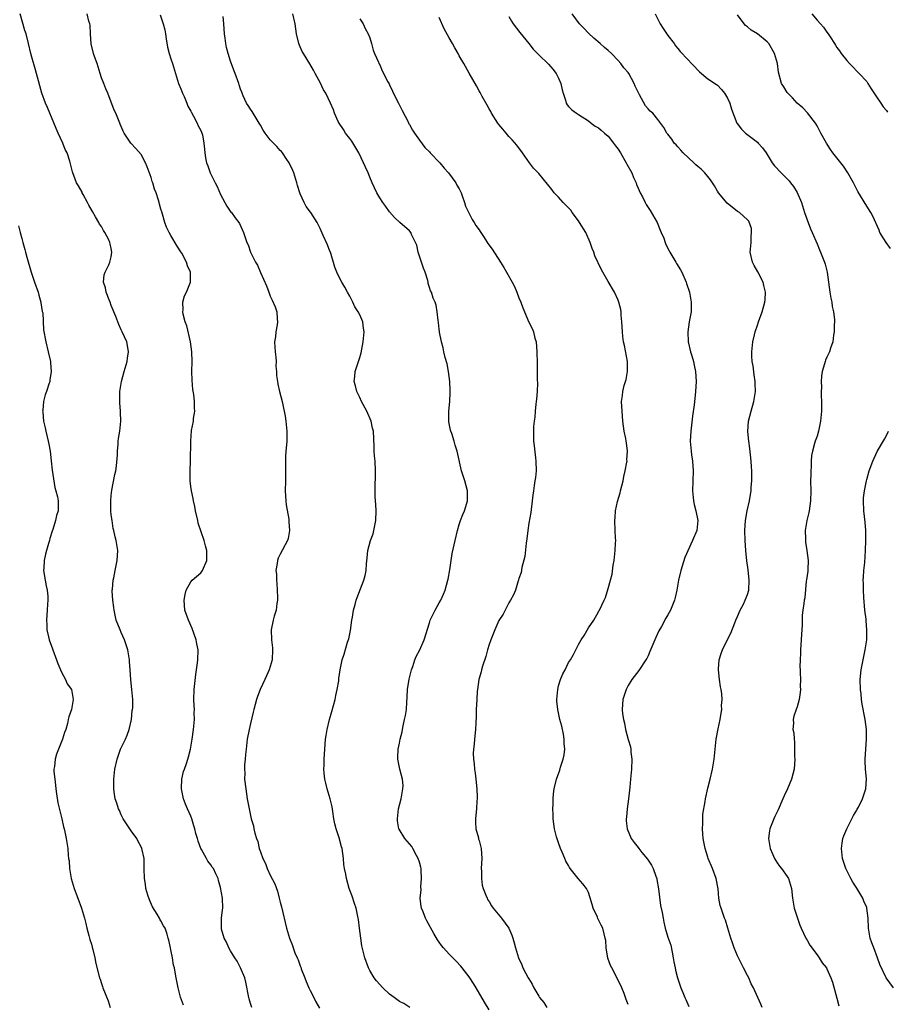
# Model space of a CAD drawing. Units: inches. Extents: x 2607000 to 2610000, y 1512000 to 1515000.
# Drawn here: x 2609355 to 2609529, y 1512136 to 1512334 of the extents above; entities that cross this region are included whole.
import ezdxf

# ---------------------------------------------------------------- set-up
doc = ezdxf.new("R2010")
doc.units = ezdxf.units.IN
doc.header["$MEASUREMENT"] = 0
doc.layers.add('LD26071512_10ft', color=62, linetype='Continuous')

msp = doc.modelspace()

# ---------------------------------------------------------------- linework, layer by layer
at = {"layer": 'LD26071512_10ft'}
for points, elevation in [([(2609387.51, 1512135.51), (2609386.93, 1512137.07), (2609386.44, 1512139), (2609386.04, 1512141), (2609385.88, 1512142.12), (2609385.69, 1512143), (2609385.53, 1512143.53), (2609385.3, 1512145), (2609385, 1512146.62), (2609384.9, 1512147), (2609384.59, 1512148.59), (2609384.47, 1512149), (2609384.21, 1512149.79), (2609383.83, 1512151), (2609383.48, 1512151.48), (2609383, 1512152.44), (2609382.78, 1512152.78), (2609382.68, 1512153), (2609382.22, 1512153.78), (2609381.26, 1512155.26), (2609380.67, 1512156.67), (2609380.37, 1512157.63), (2609379.97, 1512159), (2609379.86, 1512159.86), (2609379.66, 1512161), (2609379.64, 1512163), (2609379.62, 1512163.62), (2609379.6, 1512165), (2609379.17, 1512167), (2609379, 1512167.37), (2609378.44, 1512168.44), (2609378.16, 1512169), (2609377, 1512170.57), (2609375.4, 1512173), (2609375, 1512173.78), (2609374.65, 1512174.65), (2609374.45, 1512175), (2609374.14, 1512176.14), (2609373.81, 1512177), (2609373.58, 1512178.42), (2609373.5, 1512179), (2609373.49, 1512181), (2609373.7, 1512183), (2609374.15, 1512185), (2609374.37, 1512185.63), (2609374.88, 1512187), (2609375.84, 1512189), (2609376.19, 1512189.81), (2609376.61, 1512191), (2609377.05, 1512193), (2609377.23, 1512194.77), (2609377.28, 1512195), (2609377.32, 1512195.32), (2609377.33, 1512197), (2609377.15, 1512199), (2609376.95, 1512200.95), (2609376.83, 1512203), (2609376.68, 1512204.68), (2609376.68, 1512205), (2609376.61, 1512205.39), (2609376.31, 1512207), (2609376, 1512208), (2609375.65, 1512209), (2609375, 1512210.5), (2609374.76, 1512211), (2609373.99, 1512213), (2609373.55, 1512215), (2609373.51, 1512215.5), (2609373.3, 1512217), (2609373.18, 1512218.82), (2609373.19, 1512219), (2609373.24, 1512219.24), (2609373.35, 1512221), (2609373.49, 1512221.49), (2609373.77, 1512223), (2609373.99, 1512223.99), (2609374.19, 1512225), (2609374.29, 1512227), (2609373.99, 1512229), (2609373.77, 1512229.77), (2609373.52, 1512231), (2609373.4, 1512231.4), (2609373.15, 1512233), (2609373, 1512234.15), (2609372.92, 1512235), (2609372.9, 1512237), (2609373, 1512238.06), (2609373.13, 1512239.13), (2609373.74, 1512242.26), (2609373.88, 1512243), (2609374.03, 1512244.03), (2609374.26, 1512246.26), (2609374.26, 1512247), (2609374.41, 1512248.41), (2609374.41, 1512249), (2609374.47, 1512249.53), (2609374.71, 1512251), (2609374.92, 1512253), (2609374.85, 1512254.85), (2609374.86, 1512255), (2609374.7, 1512256.7), (2609374.69, 1512257), (2609374.7, 1512259), (2609375.02, 1512261), (2609375.59, 1512263), (2609376.21, 1512265), (2609376.29, 1512265.71), (2609376.49, 1512267), (2609376.26, 1512268.26), (2609376.11, 1512269), (2609375.19, 1512271), (2609375, 1512271.37), (2609374.49, 1512272.49), (2609373.91, 1512274.09), (2609373, 1512276.32), (2609372.75, 1512277), (2609372.55, 1512277.45), (2609371.95, 1512279), (2609371.85, 1512279.85), (2609371.45, 1512281), (2609371.56, 1512282.44), (2609371.76, 1512283), (2609372.5, 1512284.5), (2609372.72, 1512285), (2609373, 1512286.11), (2609373.13, 1512287), (2609373, 1512287.79), (2609372.74, 1512288.74), (2609372.72, 1512289), (2609372.51, 1512289.49), (2609371.69, 1512291), (2609371.4, 1512291.4), (2609371, 1512292.17), (2609370.64, 1512292.64), (2609370.5, 1512293), (2609369.83, 1512294.17), (2609369.19, 1512295.19), (2609368.47, 1512296.47), (2609368.24, 1512297), (2609367.34, 1512298.66), (2609367.16, 1512299), (2609367.12, 1512299.12), (2609366.41, 1512300.41), (2609366, 1512301), (2609365.74, 1512301.74), (2609365.23, 1512303), (2609365.18, 1512303.18), (2609365, 1512304), (2609364.79, 1512304.79), (2609364.68, 1512305.32), (2609364.1, 1512307), (2609363.72, 1512307.72), (2609363.25, 1512309), (2609362.29, 1512311), (2609361.89, 1512311.89), (2609361, 1512314.22), (2609360.63, 1512315), (2609360.14, 1512316.14), (2609359.73, 1512317), (2609359, 1512319), (2609357.98, 1512323), (2609357.75, 1512323.75), (2609357, 1512326.31), (2609356.82, 1512327), (2609356.37, 1512329), (2609355.86, 1512331), (2609355.63, 1512331.63), (2609354.68, 1512335)], 8140), ([(2609401.3, 1512135), (2609401, 1512135.84), (2609400.74, 1512136.74), (2609400.67, 1512137), (2609400.1, 1512140.1), (2609399.88, 1512141), (2609399.03, 1512143.03), (2609398.33, 1512144.33), (2609397.89, 1512145), (2609397, 1512146.44), (2609396.68, 1512147), (2609396.2, 1512148.2), (2609395.72, 1512149), (2609395.2, 1512150.8), (2609395.16, 1512151), (2609395.18, 1512151.18), (2609395.18, 1512153), (2609395.35, 1512154.65), (2609395.42, 1512155), (2609395.38, 1512157), (2609395, 1512159.18), (2609394.59, 1512160.59), (2609394.49, 1512161), (2609394.06, 1512161.94), (2609393.54, 1512163), (2609393.27, 1512163.27), (2609393, 1512163.7), (2609392.44, 1512164.44), (2609392.18, 1512165), (2609391.15, 1512166.85), (2609391.03, 1512167.03), (2609390.49, 1512168.49), (2609390.36, 1512169), (2609390.04, 1512170.04), (2609389.81, 1512171), (2609389.61, 1512171.61), (2609389.2, 1512173), (2609389, 1512173.52), (2609388.34, 1512175), (2609387.94, 1512175.94), (2609387.54, 1512177), (2609387.11, 1512179), (2609387.13, 1512179.13), (2609387.18, 1512181), (2609387.51, 1512182.49), (2609387.72, 1512183), (2609388.12, 1512184.12), (2609388.4, 1512185), (2609388.53, 1512185.47), (2609388.92, 1512187), (2609389, 1512187.39), (2609389.24, 1512189), (2609389.52, 1512191), (2609389.72, 1512193), (2609389.7, 1512194.3), (2609389.72, 1512195), (2609389.7, 1512195.7), (2609389.63, 1512197), (2609389.67, 1512199), (2609389.98, 1512202.02), (2609390.37, 1512204.37), (2609390.43, 1512205), (2609390.5, 1512207), (2609390.22, 1512208.22), (2609390.11, 1512209), (2609389.3, 1512211.3), (2609388.52, 1512213), (2609387.83, 1512215), (2609387.64, 1512217), (2609387.88, 1512218.12), (2609388.09, 1512219), (2609389, 1512220.66), (2609389.3, 1512221), (2609391, 1512222.49), (2609391.22, 1512222.78), (2609391.38, 1512223), (2609392.2, 1512225), (2609392.19, 1512225.81), (2609392.22, 1512227), (2609391.95, 1512227.95), (2609391.68, 1512229), (2609390.5, 1512232.5), (2609390.41, 1512233), (2609389.96, 1512235), (2609389.83, 1512235.83), (2609389.53, 1512237), (2609389.46, 1512237.46), (2609389.12, 1512239), (2609389, 1512239.86), (2609388.89, 1512241), (2609388.88, 1512243), (2609388.95, 1512244.95), (2609388.98, 1512249), (2609389.17, 1512251.17), (2609389.51, 1512253), (2609389.55, 1512253.55), (2609389.78, 1512255), (2609389.72, 1512255.72), (2609389.75, 1512257), (2609389.63, 1512258.37), (2609389.4, 1512259.4), (2609389.26, 1512261.26), (2609389.22, 1512263), (2609389.24, 1512265), (2609389.21, 1512267), (2609388.97, 1512268.97), (2609388.19, 1512272.19), (2609387.86, 1512273), (2609387.44, 1512274.56), (2609387.38, 1512275), (2609387.44, 1512275.44), (2609387.42, 1512277), (2609387.75, 1512278.25), (2609388.1, 1512279), (2609388.95, 1512281), (2609388.96, 1512283), (2609388.3, 1512284.3), (2609388.13, 1512285), (2609387.18, 1512286.82), (2609387, 1512287.13), (2609386.27, 1512288.27), (2609385, 1512290.36), (2609384.64, 1512291), (2609384.09, 1512292.09), (2609383.78, 1512293), (2609383.3, 1512294.7), (2609383.15, 1512295.15), (2609383, 1512295.72), (2609382.7, 1512296.7), (2609382.64, 1512297), (2609382.52, 1512297.48), (2609382, 1512299), (2609381.7, 1512299.7), (2609381.33, 1512301), (2609381.24, 1512301.24), (2609381, 1512302.05), (2609380.21, 1512304.21), (2609379.87, 1512305), (2609379, 1512306.72), (2609377.91, 1512307.91), (2609376.94, 1512309), (2609375.61, 1512311), (2609375.4, 1512311.4), (2609375, 1512312.3), (2609374.8, 1512312.8), (2609374.7, 1512313), (2609373.88, 1512315), (2609373.61, 1512315.61), (2609372.33, 1512319), (2609371.9, 1512319.9), (2609371.49, 1512321), (2609371, 1512322.15), (2609370.76, 1512323), (2609370.13, 1512325), (2609369.62, 1512326.38), (2609369.41, 1512327), (2609368.95, 1512328.95), (2609368.84, 1512331), (2609368.72, 1512332.72), (2609368.65, 1512333), (2609368.45, 1512333.55), (2609368.16, 1512335)], 8130), ([(2609382.83, 1512334.83), (2609383.43, 1512333), (2609383.77, 1512331.77), (2609383.93, 1512331), (2609384.05, 1512329.95), (2609384.3, 1512328.3), (2609384.63, 1512327), (2609385, 1512325.96), (2609385.32, 1512325), (2609385.69, 1512323.69), (2609385.92, 1512323), (2609386.52, 1512321), (2609387, 1512319.93), (2609387.33, 1512319), (2609387.64, 1512318.36), (2609388.23, 1512317), (2609388.42, 1512316.42), (2609389, 1512315.41), (2609389.12, 1512315.12), (2609389.57, 1512314.43), (2609390.28, 1512313), (2609390.45, 1512312.45), (2609391, 1512311.54), (2609391.15, 1512311.15), (2609391.25, 1512311), (2609391.33, 1512310.67), (2609391.63, 1512309), (2609391.76, 1512307.76), (2609391.81, 1512307), (2609391.95, 1512306.05), (2609392.17, 1512305), (2609392.44, 1512304.44), (2609392.88, 1512303), (2609393.9, 1512301), (2609394.28, 1512300.28), (2609395, 1512298.67), (2609396.26, 1512296.26), (2609397.08, 1512295.08), (2609397.16, 1512295), (2609397.91, 1512293.91), (2609398.64, 1512293), (2609398.78, 1512292.78), (2609399.58, 1512291), (2609399.84, 1512290.16), (2609400.26, 1512289), (2609400.53, 1512288.53), (2609401.03, 1512287), (2609402.04, 1512285), (2609402.4, 1512284.4), (2609403, 1512282.91), (2609404.25, 1512280.25), (2609404.68, 1512279), (2609405, 1512278.21), (2609405.39, 1512277.39), (2609406, 1512276), (2609406.33, 1512275), (2609406.38, 1512273.62), (2609406.47, 1512273), (2609406.4, 1512272.4), (2609406.11, 1512271), (2609406.01, 1512270.01), (2609405.85, 1512269), (2609405.92, 1512267.92), (2609405.95, 1512267), (2609406.09, 1512265.91), (2609406.15, 1512265), (2609406.11, 1512264.11), (2609406.27, 1512263), (2609406.23, 1512262.23), (2609406.43, 1512261), (2609406.48, 1512260.48), (2609406.84, 1512259), (2609407.38, 1512257), (2609407.64, 1512255.64), (2609407.8, 1512255), (2609407.97, 1512254.03), (2609408.1, 1512253), (2609408.31, 1512251), (2609408.29, 1512249.71), (2609408.32, 1512249), (2609408.28, 1512248.28), (2609408.13, 1512247), (2609408.05, 1512245.95), (2609408.02, 1512245), (2609408.05, 1512244.05), (2609408.05, 1512241), (2609407.99, 1512239), (2609408.09, 1512237), (2609408.2, 1512236.2), (2609408.71, 1512233.29), (2609408.74, 1512233), (2609408.74, 1512232.74), (2609408.87, 1512231), (2609408.56, 1512229.44), (2609408.43, 1512229), (2609407, 1512226.25), (2609406.58, 1512225.42), (2609406.42, 1512225), (2609406.37, 1512224.37), (2609406.09, 1512223), (2609406.22, 1512222.22), (2609406.21, 1512221), (2609406.32, 1512220.32), (2609406.4, 1512219), (2609406.45, 1512217.55), (2609406.45, 1512217), (2609406.33, 1512216.33), (2609406.18, 1512215), (2609405.8, 1512213.8), (2609405.58, 1512213), (2609405.15, 1512211), (2609405.23, 1512209), (2609405.42, 1512207.42), (2609405.45, 1512207), (2609405.34, 1512205), (2609404.77, 1512203), (2609404.21, 1512201.79), (2609403.88, 1512201), (2609402.93, 1512199), (2609402.39, 1512197.61), (2609402.19, 1512197), (2609401.68, 1512195), (2609401.57, 1512194.43), (2609401, 1512192.15), (2609400.74, 1512191), (2609400.36, 1512189), (2609400.11, 1512187), (2609400.03, 1512185.97), (2609399.93, 1512185), (2609399.83, 1512183.83), (2609399.8, 1512183), (2609399.84, 1512182.16), (2609399.83, 1512181), (2609400.04, 1512179), (2609400.34, 1512177), (2609400.71, 1512175), (2609401, 1512173.64), (2609401.15, 1512173), (2609401.58, 1512171.58), (2609401.69, 1512171), (2609401.88, 1512170.12), (2609402.24, 1512169), (2609402.46, 1512168.46), (2609402.78, 1512167), (2609403, 1512166.32), (2609403.49, 1512165), (2609404, 1512164), (2609404.37, 1512163), (2609405, 1512161.63), (2609405.89, 1512159.89), (2609406.41, 1512158.41), (2609406.81, 1512157), (2609407, 1512156.19), (2609407.27, 1512155.27), (2609408.26, 1512151), (2609408.85, 1512149), (2609409.48, 1512147.48), (2609409.61, 1512147), (2609409.95, 1512146.05), (2609410.4, 1512145), (2609410.6, 1512144.6), (2609411, 1512143.41), (2609411.12, 1512143.12), (2609411.22, 1512142.78), (2609411.91, 1512141), (2609412.24, 1512140.24), (2609412.72, 1512139), (2609413, 1512138.41), (2609413.72, 1512137), (2609414.17, 1512136.17), (2609414.88, 1512134.88)], 8120), ([(2609433.07, 1512135), (2609431.84, 1512135.84), (2609431, 1512136.25), (2609429.95, 1512137), (2609429, 1512137.71), (2609427.61, 1512139), (2609426.38, 1512140.38), (2609425.89, 1512141), (2609425, 1512142.49), (2609424.72, 1512143), (2609424.01, 1512145), (2609423.42, 1512147.42), (2609423.18, 1512149), (2609422.94, 1512151), (2609422.71, 1512152.71), (2609422.68, 1512153), (2609422.24, 1512155), (2609421.95, 1512155.95), (2609421.44, 1512157.44), (2609421, 1512158.6), (2609420.86, 1512159), (2609420.31, 1512161), (2609420.18, 1512161.82), (2609419.95, 1512163), (2609419.82, 1512163.82), (2609419.72, 1512165), (2609419.44, 1512167), (2609419.35, 1512167.35), (2609418.85, 1512169.15), (2609418.23, 1512171), (2609417.98, 1512171.98), (2609417.78, 1512173), (2609417.55, 1512174.45), (2609417.43, 1512175.43), (2609417.01, 1512177), (2609416.43, 1512179), (2609416.2, 1512180.2), (2609415.95, 1512181), (2609415.81, 1512182.19), (2609415.77, 1512183), (2609415.82, 1512183.82), (2609415.82, 1512185), (2609416.01, 1512188.02), (2609416.12, 1512189), (2609416.25, 1512189.75), (2609416.43, 1512191), (2609416.92, 1512193), (2609417.39, 1512194.61), (2609418.04, 1512197), (2609418.19, 1512197.81), (2609418.48, 1512199), (2609418.77, 1512200.77), (2609418.79, 1512201.21), (2609419.04, 1512202.96), (2609419.48, 1512205), (2609419.85, 1512206.15), (2609420.54, 1512208.54), (2609420.77, 1512209.23), (2609421.13, 1512210.87), (2609421.43, 1512213), (2609421.56, 1512213.56), (2609421.73, 1512215), (2609422.1, 1512216.1), (2609422.29, 1512217), (2609422.46, 1512217.54), (2609423.79, 1512221), (2609424.07, 1512221.93), (2609424.26, 1512223), (2609424.33, 1512224.33), (2609424.51, 1512225.49), (2609424.61, 1512227), (2609425.13, 1512229), (2609425.66, 1512230.34), (2609425.82, 1512231), (2609426.01, 1512232.01), (2609426.26, 1512233), (2609426.32, 1512235), (2609426.26, 1512236.26), (2609426.17, 1512237), (2609426.12, 1512237.88), (2609426.09, 1512239), (2609426.11, 1512240.11), (2609426.19, 1512241.81), (2609426.19, 1512243), (2609426.07, 1512245), (2609425.96, 1512246.04), (2609425.89, 1512247), (2609425.89, 1512247.89), (2609425.78, 1512251), (2609425.59, 1512251.59), (2609425.3, 1512253), (2609424.39, 1512255), (2609423.36, 1512257), (2609423, 1512257.79), (2609422.38, 1512259), (2609422.13, 1512260.13), (2609421.85, 1512261), (2609421.98, 1512261.98), (2609422.05, 1512263), (2609422.8, 1512265.2), (2609423, 1512265.85), (2609423.25, 1512266.75), (2609423.68, 1512269), (2609423.9, 1512271), (2609423.77, 1512271.77), (2609423.62, 1512273), (2609423, 1512274.41), (2609422.7, 1512275), (2609422.02, 1512276.02), (2609421.57, 1512277), (2609421.37, 1512277.37), (2609421, 1512278.19), (2609420.55, 1512279), (2609419.97, 1512279.97), (2609419.39, 1512281), (2609419, 1512281.74), (2609418.36, 1512283), (2609418, 1512284), (2609417.09, 1512287), (2609417, 1512287.25), (2609416.48, 1512288.48), (2609415.61, 1512290.39), (2609415, 1512291.8), (2609414.62, 1512292.62), (2609414.42, 1512293), (2609413.17, 1512295), (2609413.09, 1512295.09), (2609412.22, 1512296.22), (2609411.83, 1512297), (2609411, 1512298.79), (2609410.92, 1512299), (2609410.45, 1512300.45), (2609410.33, 1512301), (2609409.7, 1512303), (2609409.5, 1512303.5), (2609408.79, 1512305), (2609408.31, 1512305.69), (2609407.44, 1512307), (2609407.26, 1512307.26), (2609407, 1512307.5), (2609406.29, 1512308.29), (2609405.29, 1512309.29), (2609405, 1512309.63), (2609403.93, 1512311), (2609403.56, 1512311.56), (2609403, 1512312.56), (2609402.78, 1512313), (2609402.35, 1512313.65), (2609401.52, 1512315), (2609401.34, 1512315.34), (2609401, 1512315.79), (2609400.55, 1512316.55), (2609400.21, 1512317), (2609399.52, 1512318.48), (2609399.3, 1512319), (2609399.24, 1512319.24), (2609399, 1512319.86), (2609398.74, 1512320.74), (2609398.63, 1512321), (2609397.92, 1512323), (2609397.64, 1512323.64), (2609397, 1512325.44), (2609396.53, 1512327), (2609396.2, 1512328.2), (2609396.03, 1512329), (2609395.9, 1512330.1), (2609395.75, 1512331), (2609395.64, 1512333), (2609395.51, 1512334.49)], 8110), ([(2609449, 1512134.55), (2609448.12, 1512136.12), (2609446.4, 1512139), (2609445.87, 1512139.87), (2609445.14, 1512141), (2609445, 1512141.2), (2609443.6, 1512143), (2609443.32, 1512143.32), (2609442.36, 1512144.36), (2609441, 1512145.77), (2609439.86, 1512147), (2609439.47, 1512147.47), (2609439, 1512148.15), (2609438.64, 1512148.64), (2609437.9, 1512149.9), (2609436.48, 1512152.48), (2609436.23, 1512153), (2609435.76, 1512154.24), (2609435.43, 1512155), (2609435.35, 1512155.35), (2609435.17, 1512157), (2609435.32, 1512158.68), (2609435.29, 1512159.29), (2609435.44, 1512161), (2609435.36, 1512162.64), (2609435.32, 1512163), (2609435.28, 1512163.28), (2609435, 1512164.29), (2609434.77, 1512165), (2609434.42, 1512165.58), (2609433.65, 1512167), (2609433.45, 1512167.45), (2609433, 1512167.97), (2609432.04, 1512169), (2609430.9, 1512170.9), (2609430.85, 1512171), (2609430.6, 1512172.6), (2609430.56, 1512173), (2609430.82, 1512175), (2609431.33, 1512177), (2609431.65, 1512179), (2609431.7, 1512179.7), (2609431.57, 1512181), (2609431.04, 1512182.96), (2609430.63, 1512185), (2609430.68, 1512185.32), (2609430.74, 1512187), (2609431, 1512188.24), (2609431.13, 1512189), (2609431.52, 1512190.48), (2609431.57, 1512191), (2609431.71, 1512191.71), (2609432.03, 1512193), (2609432.2, 1512193.8), (2609432.38, 1512195), (2609432.47, 1512196.47), (2609432.55, 1512197.45), (2609432.63, 1512199), (2609432.93, 1512201.07), (2609433.31, 1512202.69), (2609433.4, 1512203), (2609433.67, 1512203.67), (2609434.08, 1512205), (2609434.32, 1512205.68), (2609435.06, 1512207), (2609435.93, 1512209), (2609437, 1512212.45), (2609437.19, 1512213), (2609438.16, 1512215), (2609439, 1512216.46), (2609439.29, 1512217), (2609439.82, 1512218.18), (2609440.17, 1512219), (2609440.74, 1512221), (2609440.77, 1512221.23), (2609441.1, 1512223.1), (2609441.37, 1512225), (2609441.62, 1512226.38), (2609442.17, 1512229), (2609442.63, 1512231), (2609443, 1512232.25), (2609443.25, 1512233), (2609443.73, 1512234.27), (2609444.04, 1512235), (2609444.51, 1512236.51), (2609444.65, 1512237), (2609444.64, 1512237.36), (2609444.7, 1512239), (2609444.12, 1512241), (2609443.46, 1512243), (2609442.62, 1512247), (2609442.19, 1512248.19), (2609441.99, 1512249), (2609441.49, 1512250.51), (2609441.3, 1512251), (2609441.23, 1512251.23), (2609440.92, 1512252.92), (2609440.91, 1512253), (2609440.93, 1512255), (2609441.11, 1512257), (2609441.19, 1512258.81), (2609441.19, 1512259.19), (2609441.09, 1512261), (2609440.82, 1512263), (2609440.56, 1512264.56), (2609440.19, 1512265.81), (2609439.93, 1512267), (2609439.8, 1512267.8), (2609439.43, 1512269), (2609439.06, 1512270.94), (2609439.07, 1512271.07), (2609439, 1512271.53), (2609438.87, 1512272.87), (2609438.75, 1512273.25), (2609438.58, 1512275), (2609438.34, 1512276.34), (2609438.16, 1512277), (2609437.78, 1512277.78), (2609437.46, 1512279), (2609437.25, 1512279.25), (2609437, 1512279.95), (2609436.76, 1512280.76), (2609436.75, 1512281), (2609436.68, 1512281.32), (2609436.13, 1512283), (2609435.8, 1512283.8), (2609435.42, 1512285), (2609434.75, 1512287), (2609434.45, 1512288.45), (2609434.19, 1512289), (2609433.43, 1512290.57), (2609433.26, 1512291), (2609433, 1512291.35), (2609431.06, 1512293), (2609429.99, 1512293.99), (2609429, 1512295.18), (2609428.22, 1512296.22), (2609427.67, 1512297), (2609427, 1512298), (2609426.44, 1512299), (2609425.96, 1512299.96), (2609425.52, 1512301), (2609425, 1512302.15), (2609424.67, 1512303), (2609424.13, 1512304.13), (2609423.78, 1512305), (2609422.8, 1512307), (2609421.38, 1512309.38), (2609421, 1512309.91), (2609420.14, 1512311), (2609419.7, 1512311.7), (2609418.82, 1512313), (2609418.65, 1512313.35), (2609417.92, 1512315), (2609417.68, 1512315.68), (2609417.13, 1512317), (2609416.16, 1512319), (2609415.73, 1512319.73), (2609415, 1512321.18), (2609414.02, 1512323), (2609413.68, 1512323.68), (2609412.93, 1512324.93), (2609411.65, 1512327), (2609411.43, 1512327.42), (2609411, 1512328.33), (2609410.71, 1512329), (2609410.26, 1512331), (2609410.01, 1512333), (2609409.55, 1512335)], 8100), ([(2609423, 1512333.99), (2609423.66, 1512333), (2609424.06, 1512332.06), (2609424.71, 1512331), (2609425, 1512330.17), (2609425.36, 1512329), (2609425.68, 1512327.68), (2609425.95, 1512327), (2609426.75, 1512325.25), (2609426.85, 1512325), (2609427, 1512324.73), (2609427.53, 1512323.53), (2609428.67, 1512321.33), (2609428.89, 1512320.89), (2609429, 1512320.7), (2609430.18, 1512318.18), (2609430.82, 1512317), (2609431.53, 1512315.53), (2609432.72, 1512313.28), (2609432.89, 1512312.89), (2609433, 1512312.73), (2609433.61, 1512311.61), (2609434.04, 1512311), (2609435, 1512309.6), (2609436.09, 1512308.09), (2609437, 1512307.2), (2609437.17, 1512307), (2609439.12, 1512305), (2609439.95, 1512303.95), (2609440.86, 1512303), (2609442.3, 1512301), (2609442.53, 1512300.53), (2609443, 1512299.76), (2609443.38, 1512299), (2609443.61, 1512298.39), (2609444.07, 1512297), (2609444.28, 1512296.28), (2609445.59, 1512293.59), (2609446.01, 1512293), (2609446.37, 1512292.37), (2609447, 1512291.5), (2609447.19, 1512291.19), (2609448.01, 1512289.99), (2609448.79, 1512288.79), (2609449.61, 1512287.61), (2609451.29, 1512285), (2609451.98, 1512283.98), (2609452.51, 1512283), (2609453.69, 1512281), (2609454.15, 1512280.15), (2609454.61, 1512279), (2609455, 1512277.85), (2609455.39, 1512277), (2609455.82, 1512275.82), (2609457, 1512272.97), (2609457.69, 1512271.69), (2609457.96, 1512271), (2609458.25, 1512269.75), (2609458.46, 1512269), (2609458.65, 1512267), (2609458.72, 1512264.72), (2609458.71, 1512261.29), (2609458.74, 1512260.74), (2609458.68, 1512259), (2609458.55, 1512257.45), (2609458.52, 1512257), (2609458.44, 1512256.44), (2609458.29, 1512255), (2609458.2, 1512253.8), (2609458.07, 1512253), (2609457.98, 1512251.97), (2609457.94, 1512251), (2609457.96, 1512250.04), (2609457.95, 1512249), (2609458.07, 1512248.07), (2609458.33, 1512245.67), (2609458.43, 1512245), (2609458.47, 1512243), (2609458.34, 1512241.66), (2609458.25, 1512241), (2609458.09, 1512240.09), (2609457.93, 1512239), (2609457.84, 1512238.16), (2609457.67, 1512237), (2609457.39, 1512234.61), (2609457, 1512232.46), (2609456.81, 1512231), (2609456.64, 1512229.36), (2609456.46, 1512228.46), (2609456.2, 1512225.8), (2609455.58, 1512223.58), (2609455.44, 1512222.56), (2609455, 1512221.35), (2609454.92, 1512221), (2609454.87, 1512220.87), (2609454.3, 1512219), (2609453.96, 1512218.04), (2609453.33, 1512217), (2609453, 1512216.48), (2609452.26, 1512215), (2609451.82, 1512214.18), (2609451, 1512212.89), (2609450.15, 1512211), (2609449.34, 1512209), (2609449, 1512208.07), (2609448.69, 1512207), (2609448.33, 1512205.67), (2609447.72, 1512203.72), (2609447.52, 1512203), (2609447.42, 1512202.58), (2609446.96, 1512201), (2609446.66, 1512199), (2609446.65, 1512198.65), (2609446.54, 1512197), (2609446.45, 1512195), (2609446.41, 1512193.59), (2609446.33, 1512192.33), (2609446.27, 1512191), (2609446.08, 1512189), (2609445.99, 1512187.99), (2609445.88, 1512187), (2609445.83, 1512186.17), (2609445.87, 1512185), (2609446.03, 1512184.03), (2609446.06, 1512183), (2609446.21, 1512182.21), (2609446.33, 1512181), (2609446.55, 1512179), (2609446.64, 1512177.36), (2609446.63, 1512177), (2609446.58, 1512176.58), (2609446.5, 1512175), (2609446.43, 1512174.43), (2609446.3, 1512173), (2609446.31, 1512172.31), (2609446.37, 1512171), (2609446.86, 1512169.14), (2609446.91, 1512168.91), (2609447, 1512168.64), (2609447.42, 1512167), (2609447.55, 1512165), (2609447.44, 1512163), (2609447.47, 1512162.53), (2609447.46, 1512161), (2609447.65, 1512159.65), (2609447.82, 1512159), (2609448.38, 1512157.62), (2609448.6, 1512157), (2609448.73, 1512156.73), (2609449, 1512156.36), (2609449.51, 1512155.51), (2609449.85, 1512155), (2609451.5, 1512153), (2609452.97, 1512151), (2609453.6, 1512149.6), (2609453.79, 1512149), (2609454.06, 1512148.06), (2609454.32, 1512147), (2609454.92, 1512145), (2609455.58, 1512143.58), (2609455.82, 1512143), (2609456.87, 1512141), (2609457, 1512140.77), (2609457.7, 1512139.7), (2609458.02, 1512139), (2609459, 1512137.31), (2609459.19, 1512137), (2609460.01, 1512136.01), (2609460.61, 1512135)], 8090), ([(2609477, 1512135.64), (2609476.62, 1512136.62), (2609476.18, 1512137.82), (2609475.72, 1512139), (2609475, 1512140.55), (2609473.69, 1512143), (2609473.48, 1512143.48), (2609472.94, 1512144.94), (2609472.56, 1512147), (2609472.48, 1512148.48), (2609472.4, 1512149), (2609472.17, 1512149.83), (2609471.93, 1512151), (2609471.6, 1512151.6), (2609470.92, 1512152.92), (2609470.82, 1512153.18), (2609469.97, 1512155), (2609469.73, 1512155.73), (2609469.32, 1512157.32), (2609469, 1512158.19), (2609468.63, 1512159), (2609467.9, 1512159.9), (2609466.97, 1512160.97), (2609465.34, 1512163), (2609465.2, 1512163.2), (2609465, 1512163.61), (2609464.47, 1512164.47), (2609464.23, 1512165), (2609463.7, 1512166.3), (2609463.39, 1512167), (2609463, 1512168.13), (2609462.75, 1512168.75), (2609462.61, 1512169.39), (2609462.19, 1512171), (2609461.91, 1512173), (2609461.9, 1512173.9), (2609461.84, 1512175), (2609461.88, 1512175.88), (2609461.89, 1512177), (2609461.99, 1512178.01), (2609462.11, 1512179), (2609462.59, 1512181), (2609463.23, 1512182.77), (2609463.39, 1512183.39), (2609463.93, 1512185), (2609464.14, 1512185.86), (2609464.23, 1512187), (2609464.13, 1512188.13), (2609464.15, 1512189), (2609463.96, 1512190.04), (2609463.64, 1512191.64), (2609463.27, 1512193), (2609462.83, 1512195), (2609462.67, 1512196.67), (2609462.66, 1512197), (2609462.82, 1512199), (2609463, 1512199.74), (2609463.4, 1512201), (2609463.86, 1512202.14), (2609464.32, 1512203), (2609465, 1512204.43), (2609465.37, 1512205), (2609465.97, 1512206.03), (2609467, 1512208.08), (2609467.53, 1512209), (2609468.12, 1512209.88), (2609469, 1512211.4), (2609470.06, 1512213), (2609471, 1512214.62), (2609471.13, 1512214.87), (2609471.22, 1512215), (2609472.14, 1512217), (2609472.44, 1512217.56), (2609473, 1512219.32), (2609473.48, 1512221), (2609473.79, 1512222.21), (2609474.01, 1512224.01), (2609474.18, 1512225), (2609474.4, 1512227), (2609474.48, 1512228.48), (2609474.49, 1512229), (2609474.44, 1512229.56), (2609474.41, 1512231), (2609474.29, 1512233), (2609474.38, 1512233.62), (2609474.44, 1512235), (2609474.87, 1512236.87), (2609475.41, 1512238.59), (2609475.49, 1512239), (2609475.97, 1512241), (2609476.11, 1512241.89), (2609476.39, 1512243), (2609476.75, 1512244.75), (2609476.77, 1512245), (2609476.76, 1512245.24), (2609476.89, 1512247), (2609476.64, 1512248.64), (2609476.57, 1512249), (2609476.5, 1512249.5), (2609476.2, 1512251), (2609476.03, 1512252.03), (2609475.96, 1512253), (2609475.77, 1512255), (2609475.68, 1512257), (2609475.83, 1512258.17), (2609475.91, 1512259), (2609476.19, 1512260.19), (2609476.58, 1512261.42), (2609476.87, 1512263), (2609476.89, 1512265), (2609476.26, 1512268.26), (2609476.06, 1512269), (2609475.93, 1512270.07), (2609475.84, 1512271), (2609475.76, 1512273), (2609475.62, 1512274.38), (2609475.58, 1512275), (2609475.51, 1512275.51), (2609475.14, 1512277), (2609475, 1512277.37), (2609474.24, 1512279), (2609473, 1512281.1), (2609471.93, 1512283), (2609471.58, 1512283.58), (2609470.28, 1512286.28), (2609470.06, 1512287), (2609469.74, 1512287.74), (2609469.38, 1512289), (2609468.48, 1512291), (2609467.23, 1512293), (2609467, 1512293.32), (2609465.71, 1512295), (2609465.46, 1512295.46), (2609464.47, 1512296.47), (2609463.92, 1512297), (2609463, 1512298.07), (2609462.09, 1512299), (2609461.64, 1512299.64), (2609459, 1512302.84), (2609457.94, 1512303.95), (2609457.14, 1512305), (2609455.72, 1512307), (2609454.57, 1512308.57), (2609453.65, 1512309.65), (2609453, 1512310.34), (2609452.42, 1512311), (2609451.79, 1512311.79), (2609451, 1512312.73), (2609450.79, 1512313), (2609449.52, 1512315), (2609449.34, 1512315.34), (2609449, 1512315.91), (2609448.62, 1512316.62), (2609447.61, 1512318.39), (2609447.19, 1512319.19), (2609447, 1512319.52), (2609446.5, 1512320.5), (2609445, 1512323.08), (2609443.94, 1512325), (2609443, 1512326.57), (2609442.78, 1512327), (2609442.13, 1512328.13), (2609441.66, 1512329), (2609441, 1512330.15), (2609439.99, 1512331.99), (2609439, 1512334.29)], 8080), ([(2609453, 1512334.48), (2609453.51, 1512333.51), (2609453.85, 1512333), (2609455.21, 1512331.21), (2609457, 1512329.03), (2609457.9, 1512327.9), (2609459, 1512326.74), (2609461, 1512324.87), (2609461.85, 1512323.85), (2609462.51, 1512323), (2609463, 1512322.03), (2609463.44, 1512321), (2609463.69, 1512319.69), (2609463.89, 1512319), (2609464.41, 1512317.59), (2609464.55, 1512317), (2609464.7, 1512316.7), (2609465, 1512316.35), (2609465.69, 1512315.69), (2609466.58, 1512315), (2609467, 1512314.71), (2609469, 1512313.44), (2609469.56, 1512313), (2609470.39, 1512312.39), (2609471, 1512312.07), (2609471.56, 1512311.56), (2609472.26, 1512311), (2609473, 1512310.36), (2609474.08, 1512309), (2609474.45, 1512308.45), (2609475, 1512307.73), (2609475.44, 1512307), (2609476.59, 1512305), (2609476.72, 1512304.72), (2609477.71, 1512303), (2609478.09, 1512302.09), (2609478.59, 1512301), (2609478.69, 1512300.68), (2609479, 1512299.9), (2609479.41, 1512299), (2609479.86, 1512298.14), (2609480.42, 1512297), (2609480.63, 1512296.63), (2609481.45, 1512295.45), (2609482.81, 1512293), (2609483.44, 1512291.44), (2609483.66, 1512291), (2609484.15, 1512289.85), (2609484.44, 1512289), (2609484.6, 1512288.6), (2609485.27, 1512287.27), (2609485.41, 1512287), (2609486.02, 1512286.02), (2609486.59, 1512285), (2609486.75, 1512284.75), (2609487.51, 1512283.51), (2609487.77, 1512283), (2609488.67, 1512281), (2609488.74, 1512280.74), (2609489.31, 1512279), (2609489.42, 1512278.58), (2609489.71, 1512277), (2609489.67, 1512275.67), (2609489.7, 1512275), (2609489.3, 1512273), (2609488.98, 1512271), (2609489.08, 1512269), (2609489.54, 1512267), (2609489.8, 1512266.2), (2609490.14, 1512265), (2609490.26, 1512264.26), (2609490.57, 1512263), (2609490.67, 1512261), (2609490.57, 1512259), (2609490.4, 1512257.6), (2609490.28, 1512256.28), (2609489.95, 1512254.05), (2609489.6, 1512251), (2609489.51, 1512249), (2609489.64, 1512247.64), (2609489.67, 1512247), (2609489.77, 1512246.23), (2609489.96, 1512245), (2609490.1, 1512243), (2609489.94, 1512239), (2609490.14, 1512237), (2609490.27, 1512236.27), (2609490.61, 1512235), (2609491, 1512233), (2609490.79, 1512231), (2609489.97, 1512229), (2609488.41, 1512225.59), (2609487.61, 1512223), (2609487.11, 1512221), (2609486.77, 1512219), (2609486.46, 1512217.54), (2609486.31, 1512217), (2609485.5, 1512215), (2609485, 1512214.05), (2609484.61, 1512213.39), (2609483.7, 1512211.7), (2609483.18, 1512210.82), (2609482.55, 1512209.45), (2609481.36, 1512206.64), (2609481, 1512205.82), (2609480.73, 1512205.27), (2609480.56, 1512205), (2609479.15, 1512202.85), (2609477.71, 1512201), (2609477, 1512199.83), (2609476.57, 1512199), (2609476.21, 1512197.79), (2609475.96, 1512197), (2609475.82, 1512195), (2609475.89, 1512194.11), (2609476.03, 1512193), (2609476.25, 1512192.25), (2609476.47, 1512191), (2609477, 1512188.97), (2609477.46, 1512187.46), (2609477.53, 1512187), (2609477.57, 1512186.43), (2609477.74, 1512185), (2609477.67, 1512183), (2609477.49, 1512181), (2609477.36, 1512179.36), (2609477.1, 1512177), (2609476.81, 1512175), (2609476.67, 1512173.33), (2609476.6, 1512173), (2609476.59, 1512172.59), (2609476.78, 1512171), (2609477.6, 1512169), (2609478.21, 1512168.21), (2609479, 1512167.25), (2609479.17, 1512167), (2609479.76, 1512166.24), (2609480.87, 1512164.87), (2609481.68, 1512163.68), (2609482.01, 1512163), (2609482.56, 1512161.44), (2609482.75, 1512161), (2609482.79, 1512160.79), (2609483.1, 1512158.9), (2609483.52, 1512155.52), (2609483.84, 1512154.16), (2609484.02, 1512153), (2609484.17, 1512152.17), (2609484.46, 1512151), (2609485, 1512149.19), (2609485.58, 1512147.58), (2609485.84, 1512146.16), (2609486.08, 1512145), (2609486.21, 1512144.21), (2609486.44, 1512143), (2609486.54, 1512142.54), (2609486.93, 1512141), (2609487.62, 1512139), (2609487.99, 1512138.01), (2609488.43, 1512137), (2609488.63, 1512136.63), (2609489, 1512135.7), (2609489.22, 1512135.22)], 8070), ([(2609503.99, 1512135), (2609503.71, 1512135.71), (2609502.21, 1512139), (2609501.77, 1512139.77), (2609501.26, 1512141), (2609501, 1512141.44), (2609500.24, 1512143), (2609499.8, 1512143.8), (2609499.18, 1512145), (2609499, 1512145.39), (2609498.33, 1512147), (2609498.02, 1512148.02), (2609497.68, 1512149), (2609497.04, 1512150.96), (2609496.57, 1512152.57), (2609496.38, 1512153), (2609496.02, 1512153.98), (2609495.69, 1512155), (2609495.54, 1512155.54), (2609495.24, 1512157), (2609495.08, 1512158.92), (2609494.71, 1512161), (2609493.96, 1512163), (2609493.1, 1512165), (2609493, 1512165.29), (2609492.49, 1512167), (2609492.11, 1512169), (2609492, 1512170), (2609491.94, 1512171), (2609492.03, 1512172.03), (2609492.01, 1512173), (2609492.04, 1512173.96), (2609492.47, 1512176.47), (2609492.54, 1512177), (2609493, 1512179.16), (2609493.49, 1512181), (2609493.96, 1512183), (2609494.28, 1512185), (2609494.36, 1512185.64), (2609494.49, 1512187), (2609494.72, 1512189), (2609495.1, 1512191.1), (2609495.5, 1512193), (2609495.74, 1512194.26), (2609495.83, 1512195), (2609495.81, 1512195.81), (2609495.9, 1512197), (2609495.83, 1512198.17), (2609495.69, 1512199), (2609495.57, 1512199.57), (2609495.37, 1512201), (2609495.16, 1512203), (2609495.19, 1512203.19), (2609495.33, 1512205), (2609495.72, 1512206.28), (2609496.01, 1512207), (2609497, 1512209.11), (2609497.63, 1512210.37), (2609498.45, 1512212.45), (2609498.68, 1512213), (2609499, 1512213.69), (2609499.57, 1512215), (2609500.18, 1512216.18), (2609500.57, 1512217), (2609500.68, 1512217.32), (2609501, 1512218.13), (2609501.27, 1512219), (2609501.38, 1512221), (2609501.13, 1512223.13), (2609500.88, 1512224.88), (2609500.68, 1512227), (2609500.56, 1512229), (2609500.5, 1512231), (2609500.61, 1512233), (2609500.94, 1512235), (2609501.4, 1512237), (2609501.45, 1512237.45), (2609501.72, 1512239), (2609501.75, 1512239.75), (2609501.87, 1512241), (2609501.89, 1512242.11), (2609501.88, 1512243), (2609501.82, 1512243.82), (2609501.76, 1512245), (2609501.5, 1512247.5), (2609501.27, 1512249), (2609501.09, 1512250.91), (2609501.23, 1512253), (2609501.73, 1512255), (2609502.3, 1512257), (2609502.64, 1512259), (2609502.57, 1512260.57), (2609502.58, 1512261), (2609502.36, 1512262.36), (2609502.13, 1512264.13), (2609501.98, 1512265), (2609501.91, 1512266.09), (2609501.88, 1512267), (2609502.09, 1512269), (2609502.41, 1512270.41), (2609502.57, 1512271), (2609503, 1512272.36), (2609503.22, 1512273), (2609503.96, 1512275), (2609504.51, 1512277), (2609504.55, 1512277.45), (2609504.63, 1512279), (2609504.31, 1512280.31), (2609504.16, 1512281), (2609503.08, 1512283.08), (2609502.34, 1512284.34), (2609502.01, 1512285), (2609501.57, 1512287), (2609501.63, 1512287.63), (2609501.72, 1512289), (2609501.75, 1512290.25), (2609501.84, 1512291), (2609501.79, 1512291.79), (2609501.27, 1512293.27), (2609501, 1512293.54), (2609499.39, 1512295), (2609499.16, 1512295.16), (2609499, 1512295.24), (2609496.91, 1512296.91), (2609495.2, 1512299), (2609495, 1512299.31), (2609494.36, 1512300.36), (2609494, 1512301), (2609493.59, 1512301.59), (2609493, 1512302.25), (2609492.41, 1512303), (2609491.72, 1512303.72), (2609491, 1512304.28), (2609490.63, 1512304.63), (2609490.19, 1512305), (2609488.06, 1512307), (2609487.59, 1512307.59), (2609487, 1512308.23), (2609486.64, 1512308.64), (2609486.28, 1512309), (2609485.76, 1512309.76), (2609485, 1512310.75), (2609484.79, 1512311), (2609484.15, 1512312.15), (2609483, 1512313.72), (2609481.94, 1512315), (2609481.43, 1512315.43), (2609481, 1512315.85), (2609480.5, 1512316.5), (2609479.29, 1512318.71), (2609479.07, 1512319.07), (2609478.44, 1512320.44), (2609478.2, 1512321), (2609477.11, 1512323), (2609477, 1512323.16), (2609476.15, 1512324.15), (2609475.51, 1512325), (2609475, 1512325.6), (2609473.65, 1512327), (2609473, 1512327.6), (2609472.21, 1512328.21), (2609471.38, 1512329), (2609470.07, 1512330.07), (2609469, 1512331.08), (2609468.08, 1512332.08), (2609467.18, 1512333), (2609465.7, 1512335)], 8060), ([(2609482.46, 1512335), (2609483.46, 1512333), (2609484.04, 1512332.04), (2609485, 1512330.64), (2609486.23, 1512329), (2609486.54, 1512328.54), (2609487, 1512328.02), (2609487.44, 1512327.44), (2609489, 1512325.82), (2609489.72, 1512325), (2609490.38, 1512324.38), (2609491, 1512323.65), (2609491.33, 1512323.33), (2609493, 1512321.95), (2609494.79, 1512320.79), (2609495, 1512320.63), (2609495.79, 1512319.79), (2609496.4, 1512319), (2609497, 1512318.04), (2609497.48, 1512317), (2609497.82, 1512315.82), (2609498.86, 1512313), (2609498.92, 1512312.92), (2609499.8, 1512311.8), (2609500.59, 1512311), (2609501.98, 1512309.98), (2609503, 1512309.16), (2609503.18, 1512309), (2609504.03, 1512308.03), (2609504.74, 1512307), (2609505.98, 1512305), (2609506.44, 1512304.44), (2609507.77, 1512303), (2609509.37, 1512301.37), (2609509.66, 1512301), (2609510.28, 1512300.28), (2609511.01, 1512299.01), (2609511.86, 1512297), (2609512.49, 1512295), (2609513, 1512293.53), (2609513.72, 1512291.72), (2609514.05, 1512291), (2609515, 1512288.71), (2609515.47, 1512287.47), (2609515.68, 1512287), (2609516.49, 1512285), (2609516.61, 1512284.61), (2609517.05, 1512283), (2609517.34, 1512281), (2609517.6, 1512279), (2609517.8, 1512277.8), (2609517.96, 1512277), (2609518.07, 1512276.07), (2609518.31, 1512275), (2609518.5, 1512273.5), (2609518.5, 1512273), (2609518.44, 1512272.44), (2609518.48, 1512271), (2609518.34, 1512270.34), (2609518.19, 1512269), (2609517.74, 1512267.74), (2609517.51, 1512267), (2609517, 1512265.92), (2609516.73, 1512265.27), (2609516.64, 1512265), (2609516.53, 1512264.53), (2609516.05, 1512263), (2609515.89, 1512262.11), (2609515.83, 1512261), (2609515.89, 1512259.89), (2609515.84, 1512259), (2609515.82, 1512258.18), (2609515.91, 1512257), (2609515.93, 1512255.93), (2609515.89, 1512255), (2609515.72, 1512253), (2609515.37, 1512251.37), (2609515.31, 1512251), (2609515, 1512249.99), (2609514.62, 1512249), (2609514.51, 1512248.51), (2609514.06, 1512247), (2609513.9, 1512246.1), (2609513.84, 1512245), (2609513.81, 1512243.81), (2609513.76, 1512243), (2609513.73, 1512242.27), (2609513.71, 1512241), (2609513.73, 1512239), (2609513.7, 1512237), (2609513.42, 1512235), (2609513.33, 1512234.67), (2609512.94, 1512233.06), (2609512.62, 1512231), (2609512.65, 1512229.35), (2609512.69, 1512228.69), (2609512.98, 1512227), (2609513.23, 1512225), (2609513.15, 1512223.15), (2609513.15, 1512222.85), (2609512.9, 1512221.1), (2609512.85, 1512220.85), (2609512.52, 1512217.48), (2609512.43, 1512217), (2609512.35, 1512216.35), (2609512.15, 1512215), (2609512.02, 1512213.98), (2609511.98, 1512213), (2609511.98, 1512211.98), (2609511.87, 1512210.13), (2609511.84, 1512209), (2609511.7, 1512207), (2609511.68, 1512206.32), (2609511.58, 1512205), (2609511.56, 1512203.56), (2609511.58, 1512203), (2609511.63, 1512202.37), (2609511.66, 1512201), (2609511.63, 1512199.63), (2609511.65, 1512199), (2609511.6, 1512198.4), (2609511.4, 1512197), (2609511, 1512195.56), (2609510.79, 1512195), (2609510.34, 1512193.66), (2609510.19, 1512193), (2609510.25, 1512192.25), (2609510.16, 1512191), (2609510.32, 1512190.32), (2609510.37, 1512189), (2609510.46, 1512188.46), (2609510.5, 1512187), (2609510.49, 1512185.51), (2609510.51, 1512185), (2609510.37, 1512183), (2609509.87, 1512181), (2609509.05, 1512179), (2609508.38, 1512177.62), (2609508.13, 1512177), (2609507.2, 1512174.8), (2609506.54, 1512173.46), (2609506.34, 1512173), (2609505.52, 1512171), (2609505.44, 1512170.56), (2609505.21, 1512169), (2609505.57, 1512167), (2609506.06, 1512165.94), (2609506.46, 1512165), (2609506.64, 1512164.64), (2609507, 1512164.15), (2609507.45, 1512163.45), (2609507.85, 1512163), (2609509, 1512161.41), (2609509.26, 1512161), (2609509.65, 1512159.65), (2609509.86, 1512159), (2609510.05, 1512157), (2609510.38, 1512155), (2609511.05, 1512153), (2609511.57, 1512151.57), (2609511.81, 1512151), (2609512.75, 1512149), (2609512.84, 1512148.84), (2609513, 1512148.58), (2609513.56, 1512147.56), (2609515, 1512145.59), (2609515.45, 1512145), (2609516.04, 1512144.04), (2609516.89, 1512143), (2609517, 1512142.81), (2609517.79, 1512141), (2609518.09, 1512140.09), (2609519, 1512136.92), (2609519.36, 1512135.36)], 8050), ([(2609529.77, 1512287.77), (2609528.91, 1512289), (2609527.66, 1512291), (2609527.48, 1512291.48), (2609526.25, 1512294.25), (2609525.86, 1512295), (2609525, 1512296.3), (2609523.23, 1512299.23), (2609523, 1512299.65), (2609522.37, 1512301), (2609521.23, 1512303), (2609520.32, 1512304.32), (2609519.76, 1512305), (2609518.18, 1512307), (2609517.68, 1512307.68), (2609516.88, 1512309), (2609515.8, 1512311), (2609515.5, 1512311.5), (2609515, 1512312.48), (2609514.69, 1512313), (2609513.09, 1512315.09), (2609512.12, 1512316.11), (2609511, 1512317.03), (2609510.07, 1512318.07), (2609509.13, 1512319), (2609509, 1512319.17), (2609508.32, 1512320.32), (2609507.87, 1512321), (2609507.23, 1512323.23), (2609507.05, 1512325), (2609506.44, 1512327), (2609505.28, 1512329), (2609505, 1512329.36), (2609503, 1512331), (2609501.74, 1512331.74), (2609501, 1512332.4), (2609500.64, 1512332.64), (2609500.32, 1512333), (2609499, 1512334.78)], 8040), ([(2609513.98, 1512335), (2609515, 1512333.74), (2609515.69, 1512333), (2609516.3, 1512332.3), (2609517, 1512331.34), (2609517.27, 1512331), (2609517.65, 1512330.35), (2609518.5, 1512329), (2609518.71, 1512328.71), (2609519, 1512328.24), (2609519.53, 1512327.53), (2609519.86, 1512327), (2609521, 1512325.58), (2609521.53, 1512325), (2609522.26, 1512324.26), (2609523, 1512323.45), (2609523.47, 1512323), (2609525, 1512321.36), (2609525.24, 1512321), (2609525.92, 1512319.92), (2609526.7, 1512318.7), (2609527, 1512318.32), (2609527.81, 1512317), (2609528.29, 1512316.29), (2609529, 1512315.51), (2609529.21, 1512315.21)], 8030), ([(2609354.35, 1512292.35), (2609354.65, 1512291), (2609355, 1512289.76), (2609355.19, 1512289), (2609355.6, 1512287.6), (2609355.73, 1512287), (2609355.99, 1512286.01), (2609356.87, 1512283), (2609357.55, 1512281), (2609358.27, 1512279), (2609358.41, 1512278.41), (2609358.84, 1512277), (2609358.84, 1512276.84), (2609359.12, 1512275.12), (2609359.2, 1512274.8), (2609359.39, 1512271.39), (2609359.8, 1512269), (2609360.3, 1512267), (2609360.75, 1512265), (2609360.78, 1512264.78), (2609360.9, 1512263), (2609360.63, 1512261.37), (2609360.6, 1512261), (2609360.44, 1512260.44), (2609359.95, 1512259), (2609359.69, 1512258.31), (2609359.38, 1512257), (2609359.23, 1512255.23), (2609359.19, 1512255), (2609359.2, 1512254.8), (2609359.39, 1512253), (2609359.7, 1512251.7), (2609359.84, 1512251), (2609360.12, 1512249.88), (2609360.32, 1512249), (2609360.4, 1512248.4), (2609360.7, 1512247), (2609360.93, 1512245.07), (2609361.13, 1512243.13), (2609361.66, 1512239.66), (2609361.87, 1512239), (2609362.19, 1512237.81), (2609362.31, 1512237), (2609362.33, 1512235), (2609361.97, 1512234.03), (2609361.79, 1512233), (2609361.24, 1512231.24), (2609361.1, 1512230.9), (2609360.62, 1512229.39), (2609360.54, 1512229), (2609360.37, 1512228.37), (2609359.97, 1512227), (2609359.76, 1512226.24), (2609359.5, 1512225), (2609359.42, 1512223.42), (2609359.39, 1512223), (2609359.68, 1512221), (2609359.88, 1512219.88), (2609360.09, 1512219), (2609360.22, 1512217.78), (2609360.25, 1512217), (2609360.16, 1512216.16), (2609360.12, 1512215), (2609360.05, 1512213.95), (2609359.95, 1512213), (2609360.02, 1512212.02), (2609360.05, 1512211), (2609360.36, 1512209.64), (2609360.53, 1512209), (2609361.2, 1512207.2), (2609361.26, 1512207), (2609362, 1512205), (2609362.22, 1512204.22), (2609363, 1512202.52), (2609363.77, 1512201), (2609364.13, 1512200.13), (2609364.99, 1512199), (2609365.34, 1512197), (2609365.01, 1512195), (2609364.45, 1512193.55), (2609364.35, 1512193), (2609364.17, 1512192.17), (2609363.84, 1512191), (2609363.61, 1512190.39), (2609363.2, 1512189), (2609362.35, 1512187), (2609361.97, 1512186.03), (2609361.68, 1512185), (2609361.55, 1512183.55), (2609361.46, 1512183), (2609361.47, 1512182.53), (2609361.62, 1512181), (2609361.79, 1512179.79), (2609361.86, 1512179), (2609362, 1512178), (2609362.21, 1512176.21), (2609363.02, 1512173), (2609363.36, 1512171.36), (2609363.49, 1512171), (2609363.65, 1512170.35), (2609363.92, 1512169), (2609364.24, 1512167), (2609364.32, 1512165.68), (2609364.42, 1512165), (2609364.51, 1512164.51), (2609364.6, 1512163), (2609364.95, 1512160.95), (2609365.52, 1512159), (2609365.9, 1512157.9), (2609366.26, 1512157), (2609366.99, 1512155), (2609367.6, 1512153), (2609367.91, 1512151.91), (2609368.1, 1512151), (2609368.51, 1512149.49), (2609368.64, 1512149), (2609368.69, 1512148.69), (2609369, 1512147.78), (2609369.16, 1512147.16), (2609369.31, 1512146.69), (2609369.69, 1512145), (2609369.87, 1512143.87), (2609370.62, 1512141), (2609370.73, 1512140.73), (2609371, 1512139.86), (2609371.22, 1512139.22), (2609371.32, 1512139), (2609372.35, 1512136.35), (2609372.75, 1512135)], 8150), ([(2609530.36, 1512139), (2609528.94, 1512141), (2609527.64, 1512143.64), (2609527.17, 1512145), (2609526.41, 1512147), (2609526.03, 1512148.03), (2609525.72, 1512149), (2609525.36, 1512151), (2609525.28, 1512153), (2609525.05, 1512155), (2609525, 1512155.15), (2609524.42, 1512156.42), (2609524.2, 1512157), (2609523, 1512159.05), (2609522.22, 1512160.22), (2609521.8, 1512161), (2609520.83, 1512163), (2609520.16, 1512165), (2609519.91, 1512167), (2609520.08, 1512168.08), (2609520.2, 1512169), (2609520.41, 1512169.59), (2609521.01, 1512171), (2609521.99, 1512173), (2609522.31, 1512173.69), (2609523, 1512174.74), (2609523.08, 1512174.92), (2609523.32, 1512175.32), (2609524.14, 1512177), (2609524.83, 1512179), (2609524.93, 1512181.07), (2609524.74, 1512183), (2609524.67, 1512184.67), (2609524.67, 1512185), (2609524.81, 1512187), (2609524.97, 1512189), (2609524.96, 1512191), (2609524.68, 1512193), (2609524.07, 1512196.07), (2609523.96, 1512197), (2609523.87, 1512198.13), (2609523.76, 1512199), (2609523.71, 1512201), (2609523.9, 1512203), (2609524.3, 1512205), (2609524.72, 1512207), (2609525.02, 1512209), (2609525.05, 1512211), (2609524.87, 1512212.87), (2609524.86, 1512213.14), (2609524.65, 1512215), (2609524.44, 1512217.56), (2609524.36, 1512219), (2609524.35, 1512220.35), (2609524.32, 1512221), (2609524.35, 1512221.65), (2609524.44, 1512223), (2609524.59, 1512224.59), (2609524.74, 1512227), (2609524.82, 1512229), (2609524.84, 1512231), (2609524.7, 1512232.7), (2609524.4, 1512235), (2609524.33, 1512237), (2609524.38, 1512237.62), (2609524.54, 1512239), (2609524.93, 1512241), (2609525, 1512241.28), (2609525.5, 1512243), (2609526.23, 1512245), (2609527.11, 1512246.89), (2609528.61, 1512249.39), (2609529, 1512250.14), (2609529.4, 1512251)], 8040)]:
    msp.add_lwpolyline(points, dxfattribs=dict(at, elevation=elevation))

doc.saveas('drawing.dxf')
